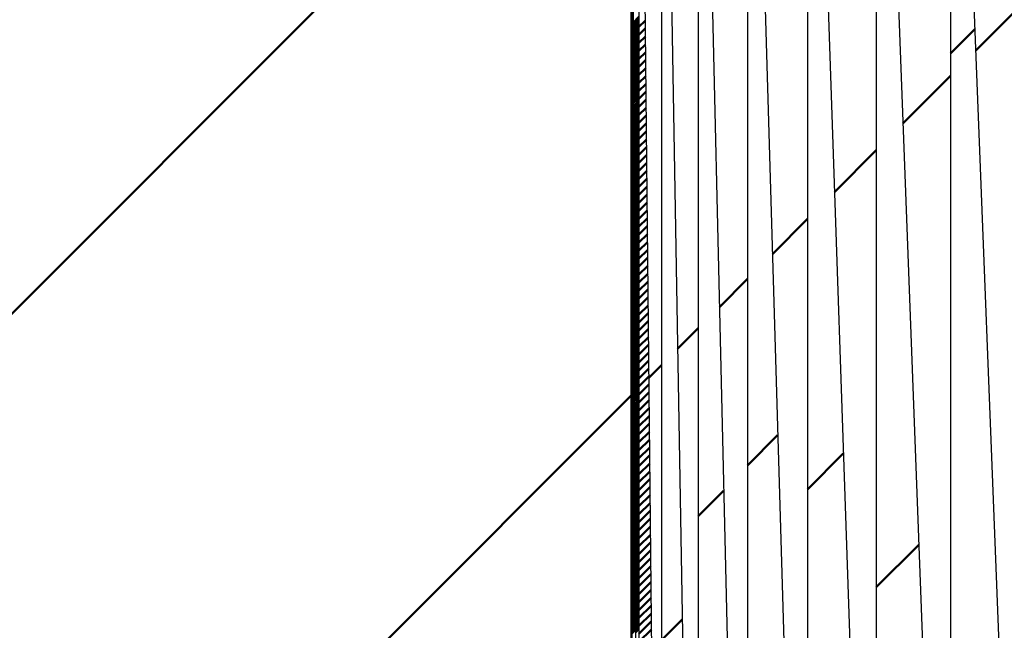
# Model space of a CAD drawing. Units: millimetres. Extents: x 0 to 877, y -1 to 594.
# Drawn here: x 368 to 369, y 497 to 498 of the extents above; entities that cross this region are included whole.
import ezdxf

# ---------------------------------------------------------------- set-up
doc = ezdxf.new("R2010")
doc.units = ezdxf.units.MM
doc.header["$LTSCALE"] = 0.370191
doc.layers.add('NoLayerName_001', color=7, linetype='Continuous')
doc.layers.add('NoLayerName_010', color=7, linetype='Continuous')
doc.styles.get("Standard").update_dxf_attribs({"font": 'txt', "bigfont": 'extfont2'})
doc.dimstyles.get("Standard").update_dxf_attribs({"dimtxt": 2.5, "dimasz": 2.5, "dimexe": 1.25, "dimexo": 0.625, "dimtad": 1, "dimzin": 0, "dimdsep": 46, "dimtxsty": 'Standard', "dimcen": 2.5, "dimadec": 0, "dimazin": 0, "dimtfac": 0.75, "dimtmove": 0, "dimatfit": 3, "dimfxl": 1, "dimarcsym": 0})

# ---------------------------------------------------------------- blocks, each defined once
blk = doc.blocks.new('*X27')
at = {"layer": 'NoLayerName_010', "color": 1, "linetype": 'Continuous', "lineweight": 50}
for p, q in [((0.00001, 0.88858), (0.00104, 0.8896)), ((0.00001, 0.88722), (0.00104, 0.88825)), ((0.00001, 0.88586), (0.00104, 0.88689)), ((0.00001, 0.8845), (0.00105, 0.88554)), ((0.00001, 0.88314), (0.00105, 0.88419)), ((0.00001, 0.88178), (0.00106, 0.88283)), ((0.00001, 0.88043), (0.00106, 0.88148)), ((0.00001, 0.87907), (0.00107, 0.88012)), ((0.00001, 0.87771), (0.00107, 0.87877)), ((0.00001, 0.87635), (0.00108, 0.87741)), ((0.00001, 0.87499), (0.00108, 0.87606)), ((0.00001, 0.87363), (0.00109, 0.87471)), ((0.00001, 0.87227), (0.00109, 0.87335)), ((0.00001, 0.87092), (0.00109, 0.872)), ((0.00001, 0.86956), (0.0011, 0.87064)), ((0.00001, 0.8682), (0.0011, 0.86929)), ((0.00001, 0.86684), (0.00111, 0.86794)), ((0.00001, 0.86548), (0.00111, 0.86658)), ((0.00001, 0.86412), (0.00112, 0.86523)), ((0.00001, 0.86276), (0.00112, 0.86387)), ((0.00001, 0.8614), (0.00113, 0.86252)), ((0.00001, 0.86005), (0.00113, 0.86116)), ((0.00001, 0.85869), (0.00113, 0.85981)), ((0.00001, 0.85733), (0.00114, 0.85846)), ((0.00001, 0.85597), (0.00114, 0.8571)), ((0.00001, 0.85461), (0.00115, 0.85575)), ((0.00001, 0.85325), (0.00115, 0.85439)), ((0.00001, 0.85189), (0.00116, 0.85304)), ((0.00001, 0.85054), (0.00116, 0.85168)), ((0.00001, 0.84918), (0.00117, 0.85033)), ((0.00001, 0.84782), (0.00117, 0.84898)), ((0.00001, 0.84646), (0.00117, 0.84762)), ((0.00001, 0.8451), (0.00118, 0.84627)), ((0.00001, 0.84374), (0.00118, 0.84491)), ((0.00001, 0.84238), (0.00119, 0.84356)), ((0.00001, 0.84102), (0.00119, 0.84221)), ((0.00001, 0.83967), (0.0012, 0.84085)), ((0.00001, 0.83831), (0.0012, 0.8395)), ((0.00001, 0.83695), (0.00121, 0.83814)), ((0.00001, 0.83559), (0.00121, 0.83679)), ((0.00001, 0.83423), (0.00122, 0.83543)), ((0.00001, 0.83287), (0.00122, 0.83408)), ((0.00001, 0.83151), (0.00122, 0.83273)), ((0.00001, 0.83015), (0.00123, 0.83137)), ((0.00001, 0.8288), (0.00123, 0.83002)), ((0.00001, 0.82744), (0.00124, 0.82866)), ((0.00001, 0.82608), (0.00124, 0.82731)), ((0.00001, 0.82472), (0.00125, 0.82595)), ((0.00001, 0.82336), (0.00125, 0.8246)), ((0.00001, 0.822), (0.00126, 0.82325)), ((0.00001, 0.82064), (0.00126, 0.82189)), ((0.00001, 0.81929), (0.00126, 0.82054)), ((0.00001, 0.81793), (0.00127, 0.81918)), ((0.00001, 0.81657), (0.00127, 0.81783)), ((0.00001, 0.81521), (0.00128, 0.81648)), ((0.00001, 0.81385), (0.00128, 0.81512)), ((0.00001, 0.81249), (0.00129, 0.81377)), ((0.00001, 0.81113), (0.00129, 0.81241)), ((0.00001, 0.80977), (0.0013, 0.81106)), ((0.00001, 0.80842), (0.0013, 0.8097)), ((0.00001, 0.80706), (0.0013, 0.80835)), ((0.00001, 0.8057), (0.00131, 0.807)), ((0.00001, 0.80434), (0.00131, 0.80564)), ((0.00001, 0.80298), (0.00132, 0.80429)), ((0.00001, 0.80162), (0.00132, 0.80293)), ((0.00001, 0.80026), (0.00133, 0.80158)), ((0.00001, 0.79891), (0.00133, 0.80022)), ((0.00001, 0.79755), (0.00134, 0.79887)), ((0.00001, 0.79619), (0.00134, 0.79752)), ((0.00001, 0.79483), (0.00135, 0.79616)), ((0.00001, 0.79347), (0.00135, 0.79481)), ((0.00001, 0.79211), (0.00135, 0.79345)), ((0.00001, 0.79075), (0.00136, 0.7921)), ((0.00001, 0.78939), (0.00136, 0.79075)), ((0.00001, 0.78804), (0.00137, 0.78939)), ((0.00001, 0.78668), (0.00137, 0.78804)), ((0.00001, 0.78532), (0.00138, 0.78668)), ((0.00001, 0.78396), (0.00138, 0.78533)), ((0.00001, 0.7826), (0.00139, 0.78397)), ((0.00001, 0.78124), (0.00139, 0.78262)), ((0.00001, 0.77988), (0.00139, 0.78127)), ((0.00001, 0.77852), (0.0014, 0.77991)), ((0.00001, 0.77717), (0.0014, 0.77856)), ((0.00001, 0.77581), (0.00141, 0.7772)), ((0.00001, 0.77445), (0.00141, 0.77585)), ((0.00001, 0.77309), (0.00142, 0.77449)), ((0.00001, 0.77173), (0.00142, 0.77314)), ((0.00001, 0.77037), (0.00143, 0.77179)), ((0.00001, 0.76901), (0.00143, 0.77043)), ((0.00001, 0.76766), (0.00143, 0.76908)), ((0.00001, 0.7663), (0.00144, 0.76772)), ((0.00001, 0.76494), (0.00144, 0.76637)), ((0.00001, 0.76358), (0.00145, 0.76502)), ((0.00001, 0.76222), (0.00145, 0.76366)), ((0.00001, 0.76086), (0.00146, 0.76231)), ((0.00001, 0.7595), (0.00146, 0.76095)), ((0.00001, 0.75814), (0.00147, 0.7596)), ((0.00001, 0.75679), (0.00147, 0.75824)), ((0.00001, 0.75543), (0.00148, 0.75689)), ((0.00001, 0.75407), (0.00148, 0.75554)), ((0.00001, 0.75271), (0.00148, 0.75418)), ((0.00001, 0.75135), (0.00149, 0.75283)), ((0.00001, 0.74999), (0.00149, 0.75147)), ((0.00001, 0.74863), (0.0015, 0.75012)), ((0.00001, 0.74727), (0.0015, 0.74877)), ((0.00001, 0.74592), (0.00151, 0.74741)), ((0.00001, 0.74456), (0.00151, 0.74606)), ((0.00001, 0.7432), (0.00152, 0.7447)), ((0.00001, 0.74184), (0.00152, 0.74335)), ((0.00001, 0.74048), (0.00152, 0.74199)), ((0.00001, 0.73912), (0.00153, 0.74064)), ((0.00001, 0.73776), (0.00153, 0.73929)), ((0.00001, 0.73641), (0.00154, 0.73793)), ((0.00001, 0.73505), (0.00154, 0.73658)), ((0.00001, 0.73369), (0.00155, 0.73522)), ((0.00001, 0.73233), (0.00155, 0.73387)), ((0.00001, 0.73097), (0.00156, 0.73251)), ((0.00001, 0.72961), (0.00156, 0.73116)), ((0.00001, 0.72825), (0.00156, 0.72981)), ((0.00001, 0.72689), (0.00157, 0.72845)), ((0.00001, 0.72554), (0.00157, 0.7271)), ((0.00001, 0.72418), (0.00158, 0.72574)), ((0.00001, 0.72282), (0.00158, 0.72439)), ((0.00001, 0.72146), (0.00159, 0.72304)), ((0.00001, 0.7201), (0.00159, 0.72168)), ((0.00001, 0.71874), (0.0016, 0.72033)), ((0.00001, 0.71738), (0.0016, 0.71897)), ((0.00001, 0.71603), (0.00161, 0.71762)), ((0.00001, 0.71467), (0.00161, 0.71626)), ((0.00001, 0.71331), (0.00161, 0.71491)), ((0.00001, 0.71195), (0.00162, 0.71356)), ((0.00001, 0.71059), (0.00162, 0.7122)), ((0.00001, 0.70923), (0.00163, 0.71085)), ((0.00001, 0.70787), (0.00163, 0.70949)), ((0.00001, 0.70651), (0.00164, 0.70814)), ((0.00001, 0.70516), (0.00164, 0.70678)), ((0.00001, 0.7038), (0.00165, 0.70543)), ((0.00001, 0.70244), (0.00165, 0.70408)), ((0.00001, 0.70108), (0.00165, 0.70272)), ((0.00001, 0.69972), (0.00166, 0.70137)), ((0.00001, 0.69836), (0.00166, 0.70001)), ((0.00001, 0.697), (0.00167, 0.69866)), ((0.00001, 0.69564), (0.00167, 0.69731)), ((0.00001, 0.69429), (0.00168, 0.69595)), ((0.00001, 0.69293), (0.00168, 0.6946)), ((0.00001, 0.69157), (0.00169, 0.69324)), ((0.00001, 0.69021), (0.00169, 0.69189)), ((0.00001, 0.68885), (0.00169, 0.69053)), ((0.00001, 0.68749), (0.0017, 0.68918)), ((0.00001, 0.68613), (0.0017, 0.68783)), ((0.00001, 0.68478), (0.00171, 0.68647)), ((0.00001, 0.68342), (0.00171, 0.68512)), ((0.00001, 0.68206), (0.00172, 0.68376)), ((0.00001, 0.6807), (0.00172, 0.68241)), ((0.00001, 0.67934), (0.00173, 0.68105)), ((0.00001, 0.67798), (0.00173, 0.6797)), ((0.00001, 0.67662), (0.00174, 0.67835)), ((0.00001, 0.67526), (0.00174, 0.67699)), ((0.00001, 0.67391), (0.00174, 0.67564)), ((0.00001, 0.67255), (0.00175, 0.67428)), ((0.00001, 0.67119), (0.00175, 0.67293)), ((0.00001, 0.66983), (0.00176, 0.67158)), ((0.00001, 0.66847), (0.00176, 0.67022)), ((0.00001, 0.66711), (0.00177, 0.66887)), ((0.00001, 0.66575), (0.00177, 0.66751)), ((0.00001, 0.6644), (0.00178, 0.66616)), ((0.00001, 0.66304), (0.00178, 0.6648)), ((0.00001, 0.66168), (0.00178, 0.66345)), ((0.00001, 0.66032), (0.00179, 0.6621)), ((0.00001, 0.65896), (0.00179, 0.66074)), ((0.00001, 0.6576), (0.0018, 0.65939)), ((0.00001, 0.65624), (0.0018, 0.65803)), ((0.00001, 0.65488), (0.00181, 0.65668)), ((0.00001, 0.65353), (0.00181, 0.65533)), ((0.00001, 0.65217), (0.00182, 0.65397)), ((0.00001, 0.65081), (0.00182, 0.65262)), ((0.00001, 0.64945), (0.00182, 0.65126)), ((0.00001, 0.64809), (0.00183, 0.64991)), ((0.00001, 0.64673), (0.00183, 0.64855)), ((0.00001, 0.64537), (0.00184, 0.6472)), ((0.00001, 0.64401), (0.00184, 0.64585)), ((0.00001, 0.64266), (0.00185, 0.64449)), ((0.00001, 0.6413), (0.00185, 0.64314)), ((0.00001, 0.63994), (0.00186, 0.64178)), ((0.00001, 0.63858), (0.00186, 0.64043)), ((0.00001, 0.63722), (0.00187, 0.63907)), ((0.00001, 0.63586), (0.00187, 0.63772)), ((0.00001, 0.6345), (0.00187, 0.63637)), ((0.00001, 0.63315), (0.00188, 0.63501)), ((0.00001, 0.63179), (0.00188, 0.63366)), ((0.00001, 0.63043), (0.00189, 0.6323)), ((0.00001, 0.62907), (0.00189, 0.63095)), ((0.00001, 0.62771), (0.0019, 0.6296)), ((0.00001, 0.62635), (0.0019, 0.62824)), ((0.00001, 0.62499), (0.00191, 0.62689)), ((0.00001, 0.62363), (0.00191, 0.62553)), ((0.00001, 0.62228), (0.00191, 0.62418)), ((0.00001, 0.62092), (0.00192, 0.62282)), ((0.00001, 0.61956), (0.00192, 0.62147)), ((0.00001, 0.6182), (0.00193, 0.62012)), ((0.00001, 0.61684), (0.00193, 0.61876)), ((0.00001, 0.61548), (0.00194, 0.61741)), ((0.00001, 0.61412), (0.00194, 0.61605)), ((0.00001, 0.61277), (0.00195, 0.6147)), ((0.00001, 0.61141), (0.00195, 0.61334)), ((0.00001, 0.61005), (0.00195, 0.61199)), ((0.00001, 0.60869), (0.00196, 0.61064)), ((0.00001, 0.60733), (0.00196, 0.60928)), ((0.00001, 0.60597), (0.00197, 0.60793)), ((0.00001, 0.60461), (0.00197, 0.60657)), ((0.00001, 0.60325), (0.00198, 0.60522)), ((0.00001, 0.6019), (0.00198, 0.60387)), ((0.00001, 0.60054), (0.00199, 0.60251)), ((0.00001, 0.59918), (0.00199, 0.60116)), ((0.00001, 0.59782), (0.002, 0.5998)), ((0.00001, 0.59646), (0.002, 0.59845)), ((0.00001, 0.5951), (0.002, 0.59709)), ((0.00001, 0.59374), (0.00201, 0.59574)), ((0.00001, 0.59238), (0.00201, 0.59439)), ((0.00001, 0.59103), (0.00202, 0.59303)), ((0.00001, 0.58967), (0.00202, 0.59168)), ((0.00001, 0.58831), (0.00203, 0.59032)), ((0.00001, 0.58695), (0.00203, 0.58897)), ((0.00001, 0.58559), (0.00204, 0.58761)), ((0.00001, 0.58423), (0.00204, 0.58626)), ((0.00001, 0.58287), (0.00204, 0.58491)), ((0.00001, 0.58152), (0.00205, 0.58355)), ((0.00001, 0.58016), (0.00205, 0.5822))]:
    blk.add_line(p, q, dxfattribs=at)
blk = doc.blocks.new('*X28')
at = {"layer": 'NoLayerName_010', "color": 1, "linetype": 'Continuous', "lineweight": 50}
for p, q in [((0.00104, 0.84837), (0.00385, 0.85118)), ((0.00104, 0.84702), (0.00385, 0.84983)), ((0.00105, 0.84566), (0.00385, 0.84847)), ((0.00105, 0.84431), (0.00385, 0.84711)), ((0.00106, 0.84295), (0.00385, 0.84575)), ((0.00106, 0.8416), (0.00385, 0.84439)), ((0.00107, 0.84024), (0.00385, 0.84303)), ((0.00107, 0.83889), (0.00385, 0.84167)), ((0.00108, 0.83754), (0.00385, 0.84032)), ((0.00108, 0.83618), (0.00385, 0.83896)), ((0.00109, 0.83483), (0.00385, 0.8376)), ((0.00109, 0.83347), (0.00385, 0.83624)), ((0.00109, 0.83212), (0.00385, 0.83488)), ((0.0011, 0.83077), (0.00385, 0.83352)), ((0.0011, 0.82941), (0.00385, 0.83216)), ((0.00111, 0.82806), (0.00385, 0.8308)), ((0.00111, 0.8267), (0.00385, 0.82945)), ((0.00112, 0.82535), (0.00385, 0.82809)), ((0.00112, 0.82399), (0.00385, 0.82673)), ((0.00113, 0.82264), (0.00385, 0.82537)), ((0.00113, 0.82129), (0.00385, 0.82401)), ((0.00113, 0.81993), (0.00385, 0.82265)), ((0.00114, 0.81858), (0.00385, 0.82129)), ((0.00114, 0.81722), (0.00385, 0.81994)), ((0.00115, 0.81587), (0.00385, 0.81858)), ((0.00115, 0.81452), (0.00385, 0.81722)), ((0.00116, 0.81316), (0.00385, 0.81586)), ((0.00116, 0.81181), (0.00385, 0.8145)), ((0.00117, 0.81045), (0.00385, 0.81314)), ((0.00117, 0.8091), (0.00385, 0.81178)), ((0.00117, 0.80774), (0.00385, 0.81042)), ((0.00118, 0.80639), (0.00385, 0.80907)), ((0.00118, 0.80504), (0.00385, 0.80771)), ((0.00119, 0.80368), (0.00385, 0.80635)), ((0.00119, 0.80233), (0.00385, 0.80499)), ((0.0012, 0.80097), (0.00385, 0.80363)), ((0.0012, 0.79962), (0.00385, 0.80227)), ((0.00121, 0.79826), (0.00385, 0.80091)), ((0.00121, 0.79691), (0.00385, 0.79955)), ((0.00121, 0.79556), (0.00385, 0.7982)), ((0.00122, 0.7942), (0.00385, 0.79684)), ((0.00122, 0.79285), (0.00385, 0.79548)), ((0.00123, 0.79149), (0.00385, 0.79412)), ((0.00123, 0.79014), (0.00385, 0.79276)), ((0.00124, 0.78879), (0.00385, 0.7914)), ((0.00124, 0.78743), (0.00385, 0.79004)), ((0.00125, 0.78608), (0.00385, 0.78869)), ((0.00125, 0.78472), (0.00385, 0.78733)), ((0.00126, 0.78337), (0.00385, 0.78597)), ((0.00126, 0.78201), (0.00385, 0.78461)), ((0.00126, 0.78066), (0.00385, 0.78325)), ((0.00127, 0.77931), (0.00385, 0.78189)), ((0.00127, 0.77795), (0.00385, 0.78053)), ((0.00128, 0.7766), (0.00385, 0.77917)), ((0.00128, 0.77524), (0.00385, 0.77782)), ((0.00129, 0.77389), (0.00385, 0.77646)), ((0.00129, 0.77253), (0.00385, 0.7751)), ((0.0013, 0.77118), (0.00385, 0.77374)), ((0.0013, 0.76983), (0.00385, 0.77238)), ((0.0013, 0.76847), (0.00385, 0.77102)), ((0.00131, 0.76712), (0.00385, 0.76966)), ((0.00131, 0.76576), (0.00385, 0.76831)), ((0.00132, 0.76441), (0.00385, 0.76695)), ((0.00132, 0.76306), (0.00385, 0.76559)), ((0.00133, 0.7617), (0.00385, 0.76423)), ((0.00133, 0.76035), (0.00385, 0.76287)), ((0.00134, 0.75899), (0.00385, 0.76151)), ((0.00134, 0.75764), (0.00385, 0.76015)), ((0.00134, 0.75628), (0.00385, 0.75879)), ((0.00135, 0.75493), (0.00385, 0.75744)), ((0.00135, 0.75358), (0.00385, 0.75608)), ((0.00136, 0.75222), (0.00385, 0.75472)), ((0.00136, 0.75087), (0.00385, 0.75336)), ((0.00137, 0.74951), (0.00385, 0.752)), ((0.00137, 0.74816), (0.00385, 0.75064)), ((0.00138, 0.7468), (0.00385, 0.74928)), ((0.00138, 0.74545), (0.00385, 0.74792)), ((0.00139, 0.7441), (0.00385, 0.74657)), ((0.00139, 0.74274), (0.00385, 0.74521)), ((0.00139, 0.74139), (0.00385, 0.74385)), ((0.0014, 0.74003), (0.00385, 0.74249)), ((0.0014, 0.73868), (0.00385, 0.74113)), ((0.00141, 0.73733), (0.00385, 0.73977)), ((0.00141, 0.73597), (0.00385, 0.73841)), ((0.00142, 0.73462), (0.00385, 0.73706)), ((0.00142, 0.73326), (0.00385, 0.7357)), ((0.00143, 0.73191), (0.00385, 0.73434)), ((0.00143, 0.73055), (0.00385, 0.73298)), ((0.00143, 0.7292), (0.00385, 0.73162)), ((0.00144, 0.72785), (0.00385, 0.73026)), ((0.00144, 0.72649), (0.00385, 0.7289)), ((0.00145, 0.72514), (0.00385, 0.72754)), ((0.00145, 0.72378), (0.00385, 0.72619)), ((0.00146, 0.72243), (0.00385, 0.72483)), ((0.00146, 0.72108), (0.00385, 0.72347)), ((0.00147, 0.71972), (0.00385, 0.72211)), ((0.00147, 0.71837), (0.00385, 0.72075)), ((0.00147, 0.71701), (0.00385, 0.71939)), ((0.00148, 0.71566), (0.00385, 0.71803)), ((0.00148, 0.7143), (0.00385, 0.71667)), ((0.00149, 0.71295), (0.00385, 0.71532)), ((0.00149, 0.7116), (0.00385, 0.71396)), ((0.0015, 0.71024), (0.00385, 0.7126)), ((0.0015, 0.70889), (0.00385, 0.71124)), ((0.00151, 0.70753), (0.00385, 0.70988)), ((0.00151, 0.70618), (0.00385, 0.70852)), ((0.00152, 0.70482), (0.00385, 0.70716)), ((0.00152, 0.70347), (0.00385, 0.70581)), ((0.00152, 0.70212), (0.00385, 0.70445)), ((0.00153, 0.70076), (0.00385, 0.70309)), ((0.00153, 0.69941), (0.00385, 0.70173)), ((0.00154, 0.69805), (0.00385, 0.70037)), ((0.00154, 0.6967), (0.00385, 0.69901)), ((0.00155, 0.69535), (0.00385, 0.69765)), ((0.00155, 0.69399), (0.00385, 0.69629)), ((0.00156, 0.69264), (0.00385, 0.69494)), ((0.00156, 0.69128), (0.00385, 0.69358)), ((0.00156, 0.68993), (0.00385, 0.69222)), ((0.00157, 0.68857), (0.00385, 0.69086)), ((0.00157, 0.68722), (0.00385, 0.6895)), ((0.00158, 0.68587), (0.00385, 0.68814)), ((0.00158, 0.68451), (0.00385, 0.68678)), ((0.00159, 0.68316), (0.00385, 0.68543)), ((0.00159, 0.6818), (0.00385, 0.68407)), ((0.0016, 0.68045), (0.00385, 0.68271)), ((0.0016, 0.67909), (0.00385, 0.68135)), ((0.0016, 0.67774), (0.00385, 0.67999)), ((0.00161, 0.67639), (0.00385, 0.67863)), ((0.00161, 0.67503), (0.00385, 0.67727)), ((0.00162, 0.67368), (0.00385, 0.67591)), ((0.00162, 0.67232), (0.00385, 0.67456)), ((0.00163, 0.67097), (0.00385, 0.6732)), ((0.00163, 0.66962), (0.00385, 0.67184)), ((0.00164, 0.66826), (0.00385, 0.67048)), ((0.00164, 0.66691), (0.00385, 0.66912)), ((0.00165, 0.66555), (0.00385, 0.66776)), ((0.00165, 0.6642), (0.00385, 0.6664)), ((0.00165, 0.66284), (0.00385, 0.66504)), ((0.00166, 0.66149), (0.00385, 0.66369)), ((0.00166, 0.66014), (0.00385, 0.66233)), ((0.00167, 0.65878), (0.00385, 0.66097)), ((0.00167, 0.65743), (0.00385, 0.65961)), ((0.00168, 0.65607), (0.00385, 0.65825)), ((0.00168, 0.65472), (0.00385, 0.65689)), ((0.00169, 0.65336), (0.00385, 0.65553)), ((0.00169, 0.65201), (0.00385, 0.65418)), ((0.00169, 0.65066), (0.00385, 0.65282)), ((0.0017, 0.6493), (0.00385, 0.65146)), ((0.0017, 0.64795), (0.00385, 0.6501)), ((0.00171, 0.64659), (0.00385, 0.64874)), ((0.00171, 0.64524), (0.00385, 0.64738)), ((0.00172, 0.64389), (0.00385, 0.64602)), ((0.00172, 0.64253), (0.00385, 0.64466)), ((0.00173, 0.64118), (0.00385, 0.64331)), ((0.00173, 0.63982), (0.00385, 0.64195)), ((0.00173, 0.63847), (0.00385, 0.64059)), ((0.00174, 0.63711), (0.00385, 0.63923)), ((0.00174, 0.63576), (0.00385, 0.63787)), ((0.00175, 0.63441), (0.00385, 0.63651)), ((0.00175, 0.63305), (0.00385, 0.63515)), ((0.00176, 0.6317), (0.00385, 0.6338)), ((0.00176, 0.63034), (0.00385, 0.63244)), ((0.00177, 0.62899), (0.00385, 0.63108)), ((0.00177, 0.62764), (0.00385, 0.62972)), ((0.00178, 0.62628), (0.00385, 0.62836)), ((0.00178, 0.62493), (0.00385, 0.627)), ((0.00178, 0.62357), (0.00385, 0.62564)), ((0.00179, 0.62222), (0.00385, 0.62428)), ((0.00179, 0.62086), (0.00385, 0.62293)), ((0.0018, 0.61951), (0.00385, 0.62157)), ((0.0018, 0.61816), (0.00385, 0.62021)), ((0.00181, 0.6168), (0.00385, 0.61885)), ((0.00181, 0.61545), (0.00385, 0.61749)), ((0.00182, 0.61409), (0.00385, 0.61613)), ((0.00182, 0.61274), (0.00385, 0.61477)), ((0.00182, 0.61138), (0.00385, 0.61341)), ((0.00183, 0.61003), (0.00385, 0.61206)), ((0.00183, 0.60868), (0.00385, 0.6107)), ((0.00184, 0.60732), (0.00385, 0.60934)), ((0.00184, 0.60597), (0.00385, 0.60798)), ((0.00185, 0.60461), (0.00385, 0.60662)), ((0.00185, 0.60326), (0.00385, 0.60526)), ((0.00186, 0.60191), (0.00385, 0.6039)), ((0.00186, 0.60055), (0.00385, 0.60255)), ((0.00186, 0.5992), (0.00385, 0.60119)), ((0.00187, 0.59784), (0.00385, 0.59983)), ((0.00187, 0.59649), (0.00385, 0.59847)), ((0.00188, 0.59513), (0.00385, 0.59711)), ((0.00188, 0.59378), (0.00385, 0.59575)), ((0.00189, 0.59243), (0.00385, 0.59439)), ((0.00189, 0.59107), (0.00385, 0.59303)), ((0.0019, 0.58972), (0.00385, 0.59168)), ((0.0019, 0.58836), (0.00385, 0.59032)), ((0.00191, 0.58701), (0.00385, 0.58896)), ((0.00191, 0.58565), (0.00385, 0.5876)), ((0.00191, 0.5843), (0.00385, 0.58624)), ((0.00192, 0.58295), (0.00385, 0.58488)), ((0.00192, 0.58159), (0.00385, 0.58352)), ((0.00193, 0.58024), (0.00385, 0.58217)), ((0.00193, 0.57888), (0.00385, 0.58081)), ((0.00194, 0.57753), (0.00385, 0.57945)), ((0.00194, 0.57618), (0.00385, 0.57809)), ((0.00195, 0.57482), (0.00385, 0.57673)), ((0.00195, 0.57347), (0.00385, 0.57537)), ((0.00195, 0.57211), (0.00385, 0.57401)), ((0.00196, 0.57076), (0.00385, 0.57265)), ((0.00196, 0.5694), (0.00385, 0.5713)), ((0.00197, 0.56805), (0.00385, 0.56994)), ((0.00197, 0.5667), (0.00385, 0.56858)), ((0.00198, 0.56534), (0.00385, 0.56722)), ((0.00198, 0.56399), (0.00385, 0.56586)), ((0.00199, 0.56263), (0.00385, 0.5645)), ((0.00199, 0.56128), (0.00385, 0.56314)), ((0.00199, 0.55992), (0.00385, 0.56178)), ((0.002, 0.55857), (0.00385, 0.56043)), ((0.002, 0.55722), (0.00385, 0.55907)), ((0.00201, 0.55586), (0.00385, 0.55771)), ((0.00201, 0.55451), (0.00385, 0.55635)), ((0.00202, 0.55315), (0.00385, 0.55499)), ((0.00202, 0.5518), (0.00385, 0.55363)), ((0.00203, 0.55045), (0.00385, 0.55227)), ((0.00203, 0.54909), (0.00385, 0.55092)), ((0.00204, 0.54774), (0.00385, 0.54956)), ((0.00204, 0.54638), (0.00385, 0.5482)), ((0.00204, 0.54503), (0.00385, 0.54684)), ((0.00205, 0.54367), (0.00385, 0.54548)), ((0.00205, 0.54232), (0.00385, 0.54412)), ((0.00206, 0.54097), (0.00385, 0.54276))]:
    blk.add_line(p, q, dxfattribs=at)
blk = doc.blocks.new('*X29')
at = {"layer": 'NoLayerName_010', "color": 1, "linetype": 'Continuous', "lineweight": 50}
for p, q in [((0.00001, 0.845), (0.00315, 0.84814)), ((0.00001, 0.84098), (0.00319, 0.84416)), ((0.00001, 0.83695), (0.00323, 0.84017)), ((0.00001, 0.83293), (0.00327, 0.83619)), ((0.00001, 0.82891), (0.00331, 0.83221)), ((0.00001, 0.82488), (0.00335, 0.82822)), ((0.00001, 0.82086), (0.00339, 0.82424)), ((0.00001, 0.81683), (0.00343, 0.82026)), ((0.00001, 0.81281), (0.00347, 0.81627)), ((0.00001, 0.80879), (0.00351, 0.81229)), ((0.00001, 0.80476), (0.00355, 0.80831)), ((0.00001, 0.80074), (0.00359, 0.80432)), ((0.00001, 0.79672), (0.00363, 0.80034)), ((0.00001, 0.79269), (0.00367, 0.79635)), ((0.00001, 0.78867), (0.00371, 0.79237)), ((0.00001, 0.78464), (0.00375, 0.78839)), ((0.00001, 0.78062), (0.00379, 0.7844)), ((0.00001, 0.7766), (0.00383, 0.78042)), ((0.00001, 0.77257), (0.00387, 0.77644)), ((0.00001, 0.76855), (0.00392, 0.77245)), ((0.00001, 0.76452), (0.00396, 0.76847)), ((0.00001, 0.7605), (0.004, 0.76449)), ((0.00001, 0.75648), (0.00404, 0.7605)), ((0.00001, 0.75245), (0.00408, 0.75652)), ((0.00001, 0.74843), (0.00412, 0.75254)), ((0.00001, 0.74441), (0.00416, 0.74855)), ((0.00001, 0.74038), (0.0042, 0.74457)), ((0.00001, 0.73636), (0.00424, 0.74059)), ((0.00001, 0.73233), (0.00428, 0.7366)), ((0.00001, 0.72831), (0.00432, 0.73262)), ((0.00001, 0.72429), (0.00436, 0.72864)), ((0.00001, 0.72026), (0.0044, 0.72465)), ((0.00001, 0.71624), (0.00444, 0.72067)), ((0.00001, 0.71221), (0.00448, 0.71668)), ((0.00001, 0.70819), (0.00452, 0.7127)), ((0.00001, 0.70417), (0.00456, 0.70872)), ((0.00001, 0.70014), (0.0046, 0.70473)), ((0.00001, 0.69612), (0.00464, 0.70075)), ((0.00001, 0.6921), (0.00468, 0.69677)), ((0.00001, 0.68807), (0.00472, 0.69278)), ((0.00001, 0.68405), (0.00476, 0.6888)), ((0.00001, 0.68002), (0.0048, 0.68482)), ((0.00001, 0.676), (0.00484, 0.68083)), ((0.00001, 0.67198), (0.00488, 0.67685)), ((0.00001, 0.66795), (0.00492, 0.67287)), ((0.00001, 0.66393), (0.00496, 0.66888)), ((0.00001, 0.6599), (0.005, 0.6649)), ((0.00001, 0.65588), (0.00505, 0.66092)), ((0.00001, 0.65186), (0.00509, 0.65693)), ((0.00001, 0.64783), (0.00513, 0.65295)), ((0.00001, 0.64381), (0.00517, 0.64897)), ((0.00001, 0.63979), (0.00521, 0.64498)), ((0.00001, 0.63576), (0.00525, 0.641)), ((0.00001, 0.63174), (0.00529, 0.63702)), ((0.00001, 0.62771), (0.00533, 0.63303)), ((0.00001, 0.62369), (0.00537, 0.62905)), ((0.00001, 0.61967), (0.00541, 0.62506)), ((0.00001, 0.61564), (0.00545, 0.62108)), ((0.00001, 0.61162), (0.00549, 0.6171)), ((0.00001, 0.60759), (0.00553, 0.61311)), ((0.00001, 0.60357), (0.00557, 0.60913)), ((0.00001, 0.59955), (0.00561, 0.60515)), ((0.00001, 0.59552), (0.00565, 0.60116)), ((0.00001, 0.5915), (0.00569, 0.59718)), ((0.00001, 0.58748), (0.00573, 0.5932)), ((0.00001, 0.58345), (0.00577, 0.58921)), ((0.00001, 0.57943), (0.00581, 0.58523)), ((0.00001, 0.5754), (0.00585, 0.58125)), ((0.00001, 0.57138), (0.00589, 0.57726)), ((0.00001, 0.56736), (0.00593, 0.57328)), ((0.00001, 0.56333), (0.00597, 0.5693)), ((0.00001, 0.55931), (0.00601, 0.56531)), ((0.00001, 0.55528), (0.00605, 0.56133)), ((0.00001, 0.55126), (0.00609, 0.55735)), ((0.00001, 0.54724), (0.00613, 0.55336)), ((0.00001, 0.54321), (0.00618, 0.54938)), ((0.00001, 0.53919), (0.00622, 0.54539)), ((0.00001, 0.53517), (0.00626, 0.54141))]:
    blk.add_line(p, q, dxfattribs=at)
blk = doc.blocks.new('*X30')
at = {"layer": 'NoLayerName_010', "color": 1, "linetype": 'Continuous', "lineweight": 50}
blk.add_line((0.00001, 0.35356), (0.01039, 0.36394), dxfattribs=at)
blk = doc.blocks.new('*X31')
at = {"layer": 'NoLayerName_010', "color": 1, "linetype": 'Continuous', "lineweight": 50}
blk.add_line((0, 0.35356), (0.01284, 0.3664), dxfattribs=at)
blk = doc.blocks.new('*X32')
at = {"layer": 'NoLayerName_010', "color": 1, "linetype": 'Continuous', "lineweight": 50}
blk.add_line((0, 0.35357), (0.0152, 0.36877), dxfattribs=at)
blk = doc.blocks.new('*X33')
at = {"layer": 'NoLayerName_010', "color": 1, "linetype": 'Continuous', "lineweight": 50}
blk.add_line((0, 0.35357), (0.01798, 0.37155), dxfattribs=at)
blk = doc.blocks.new('*X34')
at = {"layer": 'NoLayerName_010', "color": 1, "linetype": 'Continuous', "lineweight": 50}
blk.add_line((0, 0.35356), (0.02145, 0.375), dxfattribs=at)
blk = doc.blocks.new('*X35')
at = {"layer": 'NoLayerName_010', "color": 1, "linetype": 'Continuous', "lineweight": 50}
blk.add_line((0.00001, 0.67423), (0.01227, 0.68649), dxfattribs=at)
blk = doc.blocks.new('_OPEN30')
at = {"color": 0, "linetype": 'ByBlock', "lineweight": -2}
for p, q in [((-1, 0.267949), (0, 0)), ((0, 0), (-1, -0.267949)), ((0, 0), (-1, 0))]:
    blk.add_line(p, q, dxfattribs=at)
blk = doc.blocks.new('*D67')
at = {"layer": 'Defpoints', "color": 0}
for p in [(297.51459, 529.56623), (475.59241, 495.56623), (491.53946, 495.56623)]:
    blk.add_point(p, dxfattribs=at)
at = {"layer": 'NoLayerName_001', "color": 0, "linetype": 'Continuous', "lineweight": 25}
for p, q in [((297.91459, 529.56623), (497.13946, 529.56623)), ((491.53946, 526.56623), (491.53946, 498.56623)), ((475.99241, 495.56623), (497.13946, 495.56623))]:
    blk.add_line(p, q, dxfattribs=at)
at = {"layer": 'NoLayerName_001', "color": 0, "lineweight": 25, "xscale": 3, "yscale": 3, "zscale": 3}
for p, rotation in [((491.53946, 529.56623), 90), ((491.53946, 495.56623), 270)]:
    blk.add_blockref('_OPEN30', p, dxfattribs=dict(at, rotation=rotation))
at = {"layer": 'NoLayerName_001', "color": 0, "lineweight": 25, "insert": (485.36746, 512.56623), "char_height": 8, "attachment_point": 5, "rotation": 90}
blk.add_mtext('34', dxfattribs=at)

msp = doc.modelspace()

# ---------------------------------------------------------------- hatches: boundary and pattern name
at = {"layer": 'NoLayerName_010', "linetype": 'Continuous', "lineweight": 50}
h = msp.add_hatch(dxfattribs=at)
h.set_pattern_fill('ANSI31', color=1, scale=0.07875)
h.paths.add_polyline_path([(367.00459, 498.06623), (368.50459, 494.06623), (368.50459, 498.06623)])
h = msp.add_hatch(dxfattribs=at)
h.set_pattern_fill('ANSI31', color=1, scale=0.07875)
h.paths.add_polyline_path([(368.50843, 498.06623), (368.51981, 496.94276), (368.51981, 498.06623)])
h = msp.add_hatch(dxfattribs=at)
h.set_pattern_fill('ANSI31', color=1, scale=0.07875)
h.paths.add_polyline_path([(368.51981, 498.06623), (368.5383, 496.97734), (368.5383, 498.06623)])
h = msp.add_hatch(dxfattribs=at)
h.set_pattern_fill('ANSI31', color=1, scale=0.07875)
h.paths.add_polyline_path([(368.5383, 498.06623), (368.56317, 497.00765), (368.56317, 498.06623)])
h = msp.add_hatch(dxfattribs=at)
h.set_pattern_fill('ANSI31', color=1, scale=0.07875)
h.paths.add_polyline_path([(368.56317, 498.06623), (368.59348, 497.03252), (368.59348, 498.06623)])
h = msp.add_hatch(dxfattribs=at)
h.set_pattern_fill('ANSI31', color=1, scale=0.07875)
h.paths.add_polyline_path([(368.59348, 498.06623), (368.62805, 497.051), (368.62805, 498.06623)])
h = msp.add_hatch(dxfattribs=at)
h.set_pattern_fill('ANSI31', color=1, scale=0.07875)
h.paths.add_polyline_path([(368.62805, 498.06623), (368.66557, 497.06238), (368.66557, 498.06623)])
h = msp.add_hatch(dxfattribs=at)
h.set_pattern_fill('ANSI31', color=1, scale=0.07875)
h.paths.add_polyline_path([(368.66557, 498.06623), (368.70459, 497.06623), (368.70459, 498.06623)])

# ---------------------------------------------------------------- linework, layer by layer
at = {"layer": 'NoLayerName_010', "color": 3, "linetype": 'Continuous', "lineweight": 50}
msp.add_line((368.50459, 498.06623), (368.50459, 494.06623), dxfattribs=at)
at = {"layer": 'NoLayerName_010', "color": 1, "linetype": 'Continuous', "lineweight": 25}
for p, q in [((368.50459, 498.06623), (368.50843, 496.90525)), ((368.50843, 498.06623), (368.50843, 496.90525)), ((368.50843, 498.06623), (368.51981, 496.94276)), ((368.51981, 498.06623), (368.51981, 496.94276)), ((368.51981, 498.06623), (368.5383, 496.97734)), ((368.5383, 498.06623), (368.5383, 496.97734)), ((368.5383, 498.06623), (368.56317, 497.00765)), ((368.56317, 498.06623), (368.56317, 497.00765)), ((368.56317, 498.06623), (368.59348, 497.03252)), ((368.59348, 498.06623), (368.59348, 497.03252)), ((368.59348, 498.06623), (368.62805, 497.051)), ((368.62805, 498.06623), (368.62805, 497.051)), ((368.62805, 498.06623), (368.66557, 497.06238)), ((368.66557, 498.06623), (368.66557, 497.06238)), ((368.66557, 498.06623), (368.70459, 497.06623))]:
    msp.add_line(p, q, dxfattribs=at)

# ---------------------------------------------------------------- block references
at = {"color": 1, "linetype": 'Continuous', "lineweight": 50}
for name, p in [('*X28', (368.50458, 496.9072)), ('*X27', (368.50458, 496.86728))]:
    msp.add_blockref(name, p, dxfattribs=at)
at = {"layer": 'NoLayerName_010', "color": 1, "linetype": 'Continuous', "lineweight": 50}
for name, p in [('*X29', (368.50842, 496.90823)), ('*X32', (368.56317, 497.1788)), ('*X33', (368.59348, 497.16672)), ('*X31', (368.5383, 497.15317)), ('*X34', (368.62805, 497.1174)), ('*X30', (368.51981, 497.09073)), ('*X35', (368.66556, 497.06561))]:
    msp.add_blockref(name, p, dxfattribs=at)

# ---------------------------------------------------------------- dimensions: what is measured, and where the dimension line sits
at = {"layer": 'NoLayerName_001', "color": 7, "linetype": 'Continuous', "lineweight": 25}
dim = msp.add_linear_dim(base=(491.53946, 495.56623), p1=(297.51459, 529.56623), p2=(475.59241, 495.56623), angle=270, dimstyle='Standard', override={"dimtxt": 8, "dimasz": 3, "dimexe": 5.6, "dimexo": 0.4, "dimgap": 2, "dimzin": 8, "dimblk": 'OPEN30', "dimclrd": 0, "dimclre": 0, "dimclrt": 0, "dimtp": 0, "dimtm": 0, "dimlwd": 25, "dimlwe": 25}, dxfattribs=at)
dim.commit()
dim.dimension.update_dxf_attribs({"geometry": '*D67', "text_midpoint": (491.53946, 512.56623), "dimtype": 160})

doc.saveas('drawing.dxf')
